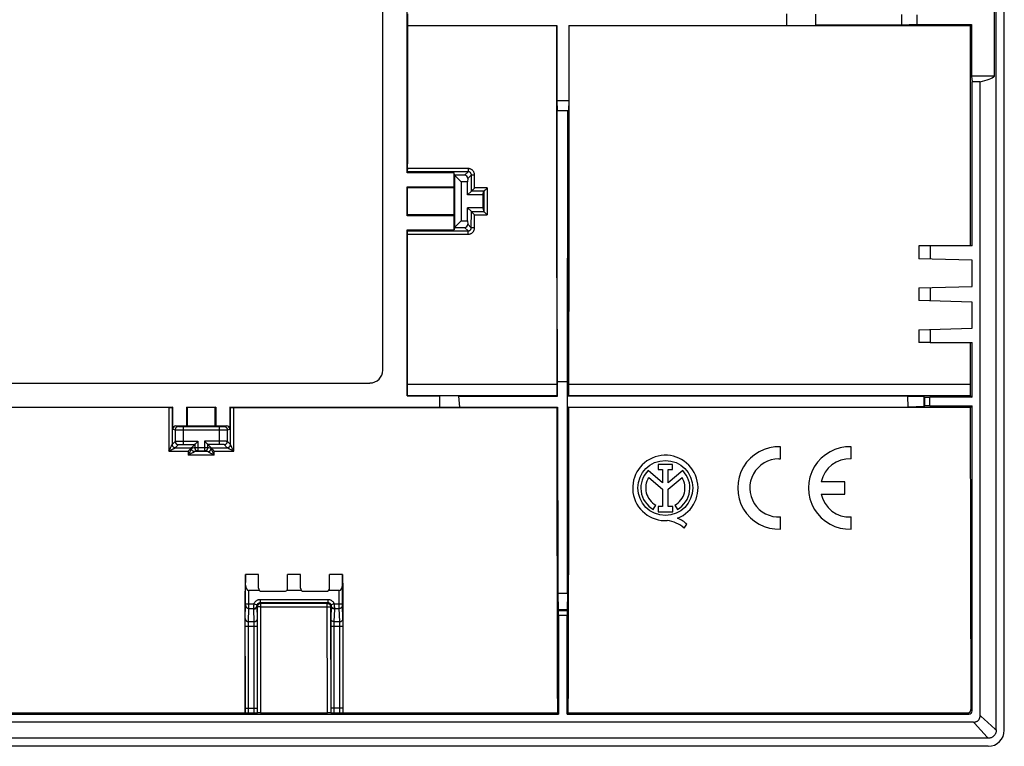
# Model space of a CAD drawing. Units: millimetres. Extents: x -61 to 61, y -45 to 45.
# Drawn here: x 0 to 61, y -45 to 0 of the extents above; entities that cross this region are included whole.
import ezdxf

# ---------------------------------------------------------------- set-up
doc = ezdxf.new("R2010")
doc.units = ezdxf.units.MM
doc.header["$LTSCALE"] = 16.335
doc.layers.get('0').update_dxf_attribs({"linetype": 'CONTINUOUS'})
doc.layers.add('DRAFT', color=7, linetype='CONTINUOUS')
doc.layers.add('RACCORDO', color=7, linetype='CONTINUOUS')

msp = doc.modelspace()

# ---------------------------------------------------------------- linework, layer by layer
at = {"color": 7, "linetype": 'CONTINUOUS'}
for p, q in [((22.5, -21.701), (22.5, 21.701)), ((24, -9.482), (24, 9.482)), ((24.017, 0.367), (24.017, -0.367)), ((47.5, 0.367), (47.5, -0.367)), ((49.294, 0.336), (49.294, -0.336)), ((54.631, 0.33), (54.631, -0.33)), ((55.591, 0.301), (55.591, -0.301)), ((24.017, -0.367), (33.283, -0.367)), ((24.017, -0.367), (24.038, -0.388)), ((33.262, -0.388), (24.038, -0.388)), ((33.262, -0.388), (33.283, -0.367)), ((33.283, -0.367), (33.283, -5)), ((34.017, -0.367), (47.5, -0.367)), ((34.017, -0.367), (34.038, -0.388)), ((34.017, -0.367), (34.017, -5)), ((58.878, -0.388), (34.038, -0.388)), ((47.5, -0.367), (49.294, -0.336)), ((54.631, -0.33), (49.294, -0.336)), ((55.591, -0.301), (54.631, -0.33)), ((55.591, -0.301), (58.965, -0.301)), ((58.965, -0.301), (58.878, -0.388)), ((58.965, -0.301), (58.965, -3.5)), ((33.283, -5), (34.017, -5)), ((33.283, -5), (33.302, -5.648)), ((34.017, -5), (33.998, -5.65)), ((33.939, -5.649), (33.302, -5.648)), ((33.306, -14.965), (33.302, -5.648)), ((33.939, -5.649), (33.928, -23.876)), ((33.998, -5.65), (33.939, -5.649)), ((33.998, -5.65), (33.994, -14.966)), ((24, -9.482), (24.033, -9.417)), ((26.908, -9.482), (24, -9.482)), ((26.947, -9.636), (26.908, -9.482)), ((27.564, -9.636), (26.947, -9.636)), ((27.35, -10.05), (26.947, -9.636)), ((26.947, -9.636), (26.947, -12.864)), ((24, -10.35), (26.908, -10.35)), ((24.036, -10.422), (24, -10.35)), ((24, -12.15), (24, -10.35)), ((27.75, -10.05), (27.35, -10.05)), ((27.35, -10.05), (27.35, -12.45)), ((27.757, -9.843), (27.75, -10.05)), ((27.75, -10.85), (27.75, -10.05)), ((26.89, -10.422), (24.036, -10.422)), ((27.982, -10.618), (27.75, -10.85)), ((28.022, -10.581), (28.031, -10.572)), ((28.031, -10.572), (28.063, -10.541)), ((28.063, -10.541), (28.097, -10.507)), ((28.17, -10.434), (28.182, -10.422)), ((28.7, -10.85), (28.758, -10.618)), ((28.808, -10.571), (28.839, -10.54)), ((28.839, -10.54), (28.873, -10.506)), ((28.946, -10.434), (28.958, -10.422)), ((24.035, -12.08), (24, -12.15)), ((26.908, -12.15), (24, -12.15)), ((26.891, -12.08), (24.035, -12.08)), ((27.981, -11.881), (27.75, -11.65)), ((27.75, -12.45), (27.75, -11.65)), ((27.993, -11.895), (28.012, -11.915)), ((28.012, -11.915), (28.037, -11.94)), ((28.037, -11.94), (28.095, -12)), ((28.095, -12), (28.16, -12.065)), ((28.16, -12.065), (28.181, -12.086)), ((28.7, -11.65), (28.758, -11.881)), ((28.769, -11.894), (28.787, -11.913)), ((28.787, -11.913), (28.812, -11.939)), ((28.812, -11.939), (28.871, -11.999)), ((28.871, -11.999), (28.936, -12.065)), ((28.936, -12.065), (28.958, -12.086)), ((26.947, -12.864), (27.35, -12.45)), ((27.35, -12.45), (27.75, -12.45)), ((27.75, -12.45), (27.757, -12.657)), ((24, -13.018), (26.908, -13.018)), ((24, -13.018), (24.031, -13.08)), ((24, -23.3), (24, -13.018)), ((26.947, -12.864), (26.908, -13.018)), ((26.947, -12.864), (27.564, -12.864)), ((56.407, -14), (55.7, -14)), ((33.312, -23.312), (33.306, -14.965)), ((33.994, -14.966), (33.988, -23.312)), ((56.407, -20), (55.7, -20)), ((59, -23.384), (59, -20)), ((-21.701, -22.5), (21.701, -22.5)), ((24, -23.3), (24.027, -23.273)), ((24, -23.3), (26, -23.3)), ((24.027, -23.273), (33.273, -23.273)), ((27.176, -23.312), (26, -23.3)), ((26, -23.3), (26, -24)), ((27.176, -23.312), (33.312, -23.312)), ((27.176, -23.312), (27.198, -23.537)), ((27.198, -23.537), (27.244, -23.987)), ((33.312, -23.312), (33.273, -23.273)), ((34.027, -23.273), (33.988, -23.312)), ((55, -23.331), (33.988, -23.312)), ((34.027, -23.273), (58.889, -23.273)), ((56.036, -23.362), (55, -23.331)), ((55, -23.331), (55.022, -23.968)), ((56.036, -23.362), (56.085, -23.379)), ((56.036, -23.938), (56.036, -23.362)), ((59, -23.384), (56.385, -23.384)), ((58.889, -23.273), (59, -23.384)), ((-9.482, -24), (9.482, -24)), ((9.27, -24.027), (-9.236, -24.027)), ((9.27, -24.027), (9.318, -24.026)), ((9.318, -24.026), (9.362, -24.026)), ((9.362, -24.026), (9.387, -24.025)), ((9.387, -24.025), (9.407, -24.025)), ((9.482, -24), (9.436, -24.023)), ((9.482, -25.358), (9.482, -24)), ((10.35, -24), (12.15, -24)), ((10.403, -24.027), (10.35, -24)), ((10.35, -25.158), (10.35, -24)), ((12.097, -24.027), (10.403, -24.027)), ((12.15, -24), (12.097, -24.027)), ((12.15, -24), (12.15, -25.158)), ((13.018, -24), (26, -24)), ((13.064, -24.023), (13.018, -24)), ((13.018, -24), (13.018, -25.358)), ((13.113, -24.025), (13.138, -24.026)), ((13.138, -24.026), (13.167, -24.026)), ((13.167, -24.026), (13.214, -24.026)), ((13.214, -24.026), (33.273, -24.027)), ((26, -24), (27.244, -23.987)), ((27.244, -23.987), (33.313, -23.987)), ((33.273, -24.027), (33.313, -23.987)), ((33.313, -23.987), (33.332, -35.536)), ((33.928, -23.876), (33.92, -29.716)), ((33.968, -35.538), (33.987, -23.987)), ((33.987, -23.987), (55.022, -23.968)), ((34.027, -24.027), (33.987, -23.987)), ((58.89, -24.027), (34.027, -24.027)), ((55.022, -23.968), (56.036, -23.938)), ((56.036, -23.938), (56.085, -23.921)), ((56.385, -23.916), (59, -23.916)), ((58.89, -24.027), (59, -23.916)), ((9.682, -25.158), (10.35, -25.158)), ((10.133, -25.198), (12.367, -25.198)), ((12.15, -25.158), (12.818, -25.158)), ((10.908, -26.242), (11.032, -26.117)), ((11.032, -26.117), (11.043, -26.107)), ((11.467, -26.118), (11.457, -26.107)), ((11.592, -26.242), (11.467, -26.118)), ((10.54, -26.624), (10.504, -26.661)), ((10.573, -26.588), (10.54, -26.624)), ((10.603, -26.556), (10.573, -26.588)), ((10.642, -26.508), (10.843, -26.307)), ((11.657, -26.752), (10.843, -26.752)), ((10.899, -26.251), (10.908, -26.242)), ((11.043, -26.702), (11.457, -26.702)), ((11.601, -26.251), (11.592, -26.242)), ((11.858, -26.508), (11.657, -26.307)), ((11.927, -26.588), (11.96, -26.624)), ((11.96, -26.624), (11.996, -26.661)), ((11.996, -26.661), (12.033, -26.698)), ((47.132, -27.203), (47.132, -26.452)), ((51.518, -27.203), (51.518, -26.452)), ((47.029, -27.2), (47.132, -27.203)), ((39.831, -28.685), (38.927, -27.923)), ((40.448, -27.542), (39.557, -27.542)), ((39.557, -27.542), (39.557, -27.865)), ((39.557, -27.865), (39.831, -27.865)), ((39.831, -27.865), (39.831, -28.685)), ((40.173, -27.865), (40.448, -27.865)), ((40.173, -28.685), (40.173, -27.865)), ((41.075, -27.925), (40.173, -28.685)), ((40.448, -27.865), (40.448, -27.542)), ((38.967, -28.355), (39.831, -29.083)), ((40.173, -29.08), (41.033, -28.355)), ((51.118, -28.625), (49.657, -28.625)), ((51.118, -29.375), (51.118, -28.625)), ((39.831, -29.083), (39.831, -30.149)), ((40.173, -30.149), (40.173, -29.08)), ((33.92, -29.716), (33.909, -35.537)), ((49.657, -29.375), (51.118, -29.375)), ((39.256, -30.326), (39.404, -30.062)), ((39.831, -30.149), (39.546, -30.149)), ((39.546, -30.149), (39.546, -30.47)), ((39.546, -30.47), (40.458, -30.47)), ((40.458, -30.149), (40.173, -30.149)), ((40.458, -30.47), (40.458, -30.149)), ((40.596, -30.062), (40.744, -30.326)), ((47.132, -31.548), (47.132, -30.797)), ((51.518, -31.548), (51.518, -30.797)), ((41.164, -31.491), (41.332, -31.253)), ((13.993, -34.35), (13.977, -35.4)), ((14.8, -34.35), (13.995, -34.35)), ((13.998, -35.014), (13.995, -34.35)), ((14.8, -35.2), (14.8, -34.35)), ((17.4, -34.35), (16.6, -34.35)), ((16.6, -35.2), (16.6, -34.35)), ((17.4, -35.2), (17.4, -34.35)), ((20.005, -34.35), (19.2, -34.35)), ((19.2, -35.2), (19.2, -34.35)), ((20.002, -35.014), (20.005, -34.35)), ((20.007, -34.35), (20.023, -35.4)), ((13.998, -36.17), (13.998, -35.014)), ((14.876, -35.357), (14.198, -35.357)), ((17.476, -35.357), (16.524, -35.357)), ((19.802, -35.357), (19.124, -35.357)), ((20.002, -36.17), (20.002, -35.014)), ((13.977, -35.4), (13.954, -35.4)), ((15, -35.4), (16.4, -35.4)), ((17.6, -35.4), (19, -35.4)), ((20.023, -35.4), (20.046, -35.4)), ((33.909, -35.537), (33.332, -35.536)), ((33.332, -35.536), (33.362, -36.536)), ((33.968, -35.538), (33.909, -35.537)), ((33.938, -36.536), (33.968, -35.538)), ((14.902, -36.102), (19.098, -36.102)), ((14.943, -36.143), (19.057, -36.143)), ((33.362, -36.536), (33.938, -36.536)), ((33.362, -36.536), (33.379, -36.585)), ((33.921, -36.585), (33.938, -36.536)), ((33.384, -36.885), (33.384, -43)), ((33.916, -43), (33.916, -36.885)), ((13.968, -42.644), (13.968, -37.568)), ((14.732, -42.644), (14.732, -37.568)), ((19.268, -37.568), (19.268, -42.644)), ((20.032, -42.644), (20.032, -37.568)), ((-33.384, -43), (33.384, -43)), ((-13.964, -42.928), (13.964, -42.928)), ((13.969, -42.937), (13.964, -42.928)), ((14.172, -42.944), (14.064, -42.942)), ((14.574, -42.943), (14.528, -42.944)), ((14.653, -42.941), (14.574, -42.943)), ((14.684, -42.94), (14.653, -42.941)), ((14.734, -42.932), (14.731, -42.937)), ((14.794, -42.929), (14.771, -42.93)), ((14.821, -42.929), (14.794, -42.929)), ((14.867, -42.928), (14.821, -42.929)), ((14.917, -42.928), (14.867, -42.928)), ((14.917, -42.928), (19.066, -42.928)), ((19.116, -42.928), (19.066, -42.928)), ((19.164, -42.929), (19.116, -42.928)), ((19.193, -42.929), (19.164, -42.929)), ((19.269, -42.937), (19.266, -42.932)), ((19.472, -42.944), (19.364, -42.942)), ((19.875, -42.943), (19.828, -42.944)), ((19.954, -42.941), (19.875, -42.943)), ((19.984, -42.94), (19.954, -42.941)), ((20.036, -42.928), (20.031, -42.937)), ((20.036, -42.928), (33.312, -42.928)), ((33.312, -42.928), (33.384, -43)), ((33.988, -42.928), (33.916, -43))]:
    msp.add_line(p, q, dxfattribs=at)
at = {"color": 253, "linetype": 'CONTINUOUS'}
for p, q in [((27.784, -9.417), (24.033, -9.417)), ((27.784, -9.221), (24.036, -9.221)), ((27.564, -9.636), (27.784, -9.417)), ((27.757, -9.843), (27.983, -9.617)), ((27.784, -9.221), (27.784, -9.417)), ((27.982, -10.618), (27.983, -9.617)), ((28.103, -9.621), (28.068, -9.62)), ((28.142, -9.621), (28.103, -9.621)), ((28.183, -9.621), (28.142, -9.621)), ((28.182, -10.422), (28.183, -9.621)), ((28.758, -10.618), (27.982, -10.618)), ((28.958, -10.422), (28.182, -10.422)), ((28.758, -10.618), (28.758, -11.881)), ((28.958, -10.422), (28.958, -12.086)), ((27.98, -12.88), (27.981, -11.881)), ((27.981, -11.881), (28.758, -11.881)), ((28.18, -12.886), (28.181, -12.086)), ((28.181, -12.086), (28.958, -12.086)), ((27.757, -12.657), (27.98, -12.88)), ((24.031, -13.08), (27.78, -13.08)), ((24.034, -13.286), (27.78, -13.286)), ((27.564, -12.864), (27.78, -13.08)), ((27.78, -13.286), (27.78, -13.08)), ((28.139, -12.886), (28.1, -12.886)), ((28.18, -12.886), (28.139, -12.886)), ((33.311, -22.414), (33.989, -22.414)), ((33.272, -22.587), (24.028, -22.587)), ((58.888, -22.587), (34.028, -22.587)), ((56.085, -23.921), (56.085, -23.379)), ((56.385, -23.916), (56.385, -23.384)), ((9.236, -24.027), (9.242, -26.723)), ((9.436, -24.023), (9.441, -26.31)), ((13.059, -26.31), (13.064, -24.023)), ((13.258, -26.723), (13.264, -24.027)), ((9.482, -25.358), (9.633, -25.396)), ((9.633, -25.396), (9.633, -26.117)), ((9.682, -25.158), (9.833, -25.196)), ((9.688, -25.397), (9.748, -25.397)), ((9.748, -25.397), (9.954, -25.398)), ((9.877, -25.197), (9.917, -25.197)), ((9.917, -25.197), (9.986, -25.198)), ((9.954, -25.398), (12.579, -25.398)), ((9.986, -25.198), (10.133, -25.198)), ((10.133, -25.198), (10.133, -26.307)), ((12.367, -25.198), (12.411, -25.198)), ((12.367, -25.198), (12.367, -26.307)), ((12.411, -25.198), (12.533, -25.198)), ((12.533, -25.198), (12.598, -25.197)), ((12.579, -25.398), (12.774, -25.397)), ((12.598, -25.197), (12.634, -25.197)), ((12.634, -25.197), (12.651, -25.196)), ((12.667, -25.196), (12.818, -25.158)), ((12.774, -25.397), (12.828, -25.397)), ((12.828, -25.397), (12.851, -25.396)), ((12.867, -25.396), (13.018, -25.358)), ((12.867, -26.117), (12.867, -25.396)), ((9.442, -26.308), (9.633, -26.117)), ((9.726, -26.111), (9.773, -26.11)), ((9.773, -26.11), (9.827, -26.109)), ((9.827, -26.109), (9.92, -26.108)), ((9.92, -26.108), (10.024, -26.107)), ((10.024, -26.107), (11.043, -26.107)), ((11.043, -26.107), (11.043, -26.702)), ((12.476, -26.107), (11.457, -26.107)), ((11.457, -26.107), (11.457, -26.702)), ((12.579, -26.108), (12.476, -26.107)), ((12.673, -26.109), (12.579, -26.108)), ((12.727, -26.11), (12.673, -26.109)), ((13.058, -26.308), (12.867, -26.117)), ((9.242, -26.723), (9.293, -26.62)), ((9.242, -26.723), (10.442, -26.723)), ((9.293, -26.62), (9.347, -26.511)), ((9.347, -26.511), (9.382, -26.439)), ((9.368, -26.659), (9.432, -26.626)), ((9.382, -26.439), (9.403, -26.394)), ((9.403, -26.394), (9.415, -26.369)), ((9.432, -26.626), (9.471, -26.606)), ((9.442, -26.308), (9.442, -26.331)), ((9.443, -26.329), (9.446, -26.351)), ((9.471, -26.606), (9.506, -26.587)), ((9.506, -26.587), (9.538, -26.57)), ((9.642, -26.508), (9.833, -26.317)), ((9.642, -26.508), (10.642, -26.508)), ((9.933, -26.309), (9.967, -26.308)), ((9.967, -26.308), (10.005, -26.308)), ((10.005, -26.308), (10.046, -26.307)), ((10.046, -26.307), (10.089, -26.307)), ((10.089, -26.307), (10.843, -26.307)), ((10.442, -26.723), (10.443, -26.967)), ((10.547, -26.756), (10.494, -26.865)), ((10.582, -26.684), (10.547, -26.756)), ((10.604, -26.639), (10.582, -26.684)), ((10.621, -26.602), (10.604, -26.639)), ((10.642, -26.509), (10.642, -26.554)), ((10.843, -26.502), (10.643, -26.552)), ((10.643, -26.575), (10.643, -26.552)), ((10.706, -26.832), (10.671, -26.85)), ((10.738, -26.815), (10.706, -26.832)), ((10.842, -26.753), (10.842, -26.753)), ((10.843, -26.307), (10.843, -26.502)), ((10.843, -26.502), (11.657, -26.502)), ((11.043, -26.702), (10.843, -26.752)), ((11.657, -26.752), (11.457, -26.702)), ((12.411, -26.307), (11.657, -26.307)), ((11.657, -26.502), (11.657, -26.307)), ((11.857, -26.552), (11.657, -26.502)), ((11.658, -26.753), (11.658, -26.753)), ((11.858, -26.508), (12.858, -26.508)), ((11.858, -26.554), (11.858, -26.509)), ((11.91, -26.668), (11.896, -26.639)), ((11.944, -26.737), (11.91, -26.668)), ((12.006, -26.865), (11.944, -26.737)), ((12.057, -26.967), (12.058, -26.723)), ((12.058, -26.723), (13.258, -26.723)), ((12.453, -26.307), (12.411, -26.307)), ((12.494, -26.308), (12.453, -26.307)), ((12.533, -26.308), (12.494, -26.308)), ((12.858, -26.508), (12.667, -26.317)), ((13.048, -26.616), (13.011, -26.596)), ((13.11, -26.648), (13.048, -26.616)), ((13.054, -26.351), (13.057, -26.329)), ((13.058, -26.331), (13.058, -26.308)), ((13.118, -26.439), (13.096, -26.394)), ((13.156, -26.671), (13.11, -26.648)), ((13.144, -26.492), (13.118, -26.439)), ((13.207, -26.62), (13.144, -26.492)), ((13.231, -26.709), (13.156, -26.671)), ((13.258, -26.723), (13.207, -26.62)), ((13.258, -26.723), (13.231, -26.709)), ((10.494, -26.865), (10.443, -26.967)), ((12.057, -26.967), (10.443, -26.967)), ((10.632, -26.871), (10.568, -26.904)), ((10.671, -26.85), (10.632, -26.871)), ((11.848, -26.86), (11.811, -26.841)), ((11.91, -26.892), (11.848, -26.86)), ((11.955, -26.916), (11.91, -26.892)), ((12.03, -26.954), (11.955, -26.916)), ((12.057, -26.967), (12.006, -26.865)), ((12.057, -26.967), (12.03, -26.954)), ((14.198, -36.413), (14.198, -35.357)), ((19.802, -36.369), (19.802, -35.357)), ((14.902, -35.902), (19.098, -35.902)), ((14.902, -35.902), (14.902, -36.102)), ((19.098, -35.902), (19.098, -36.102)), ((13.971, -37.094), (13.998, -36.264)), ((13.998, -36.17), (14.524, -36.17)), ((13.998, -36.219), (13.998, -36.17)), ((13.998, -36.246), (13.998, -36.219)), ((13.998, -36.259), (13.998, -36.246)), ((13.998, -36.264), (13.998, -36.259)), ((14.171, -37.278), (14.198, -36.46)), ((14.198, -36.46), (14.504, -36.46)), ((14.529, -37.278), (14.504, -36.497)), ((14.524, -36.17), (14.713, -36.236)), ((14.743, -36.343), (14.704, -36.304)), ((14.729, -37.096), (14.704, -36.304)), ((14.734, -42.932), (14.743, -36.343)), ((14.943, -36.143), (14.902, -36.102)), ((14.926, -36.144), (14.943, -36.143)), ((14.934, -42.928), (14.943, -36.143)), ((14.943, -36.37), (19.057, -36.37)), ((19.057, -36.143), (19.098, -36.102)), ((19.066, -42.928), (19.057, -36.143)), ((19.257, -36.343), (19.296, -36.304)), ((19.257, -36.343), (19.266, -42.932)), ((19.296, -36.304), (19.271, -37.096)), ((19.476, -36.17), (19.287, -36.236)), ((19.496, -36.497), (19.471, -37.278)), ((19.476, -36.17), (20.002, -36.17)), ((19.476, -36.17), (19.477, -36.183)), ((19.477, -36.183), (19.48, -36.209)), ((19.48, -36.209), (19.483, -36.232)), ((19.483, -36.232), (19.485, -36.254)), ((19.485, -36.254), (19.486, -36.274)), ((19.486, -36.274), (19.488, -36.292)), ((19.488, -36.292), (19.489, -36.308)), ((19.489, -36.308), (19.49, -36.33)), ((19.49, -36.33), (19.492, -36.349)), ((19.492, -36.349), (19.493, -36.368)), ((19.493, -36.368), (19.493, -36.385)), ((19.493, -36.385), (19.494, -36.403)), ((19.494, -36.403), (19.495, -36.42)), ((19.495, -36.42), (19.495, -36.437)), ((19.495, -36.437), (19.496, -36.447)), ((19.496, -36.46), (19.802, -36.46)), ((19.802, -36.436), (19.802, -36.369)), ((19.802, -36.46), (19.802, -36.436)), ((19.829, -37.278), (19.802, -36.46)), ((20.002, -36.199), (20.002, -36.17)), ((20.002, -36.236), (20.002, -36.199)), ((20.002, -36.246), (20.002, -36.236)), ((20.002, -36.258), (20.002, -36.246)), ((20.002, -36.264), (20.002, -36.258)), ((20.029, -37.096), (20.002, -36.264)), ((33.379, -36.585), (33.921, -36.585)), ((13.968, -37.329), (13.969, -37.206)), ((13.969, -37.206), (13.97, -37.148)), ((13.97, -37.118), (13.971, -37.094)), ((13.97, -37.148), (13.97, -37.118)), ((14.73, -37.125), (14.729, -37.096)), ((14.731, -37.185), (14.73, -37.125)), ((14.732, -37.324), (14.731, -37.185)), ((19.271, -37.096), (19.27, -37.125)), ((19.27, -37.125), (19.27, -37.163)), ((20.03, -37.125), (20.029, -37.096)), ((20.032, -37.357), (20.031, -37.209)), ((33.384, -36.885), (33.916, -36.885)), ((13.968, -37.568), (13.968, -37.329)), ((13.968, -37.568), (14.732, -37.568)), ((14.168, -37.408), (14.169, -37.364)), ((14.168, -37.476), (14.168, -37.408)), ((14.168, -37.568), (14.168, -37.476)), ((14.168, -42.667), (14.168, -37.568)), ((14.169, -37.364), (14.169, -37.327)), ((14.171, -37.278), (14.529, -37.278)), ((14.53, -37.325), (14.53, -37.302)), ((14.531, -37.353), (14.53, -37.325)), ((14.532, -37.403), (14.531, -37.353)), ((14.532, -37.482), (14.532, -37.403)), ((14.532, -42.644), (14.532, -37.482)), ((14.732, -37.568), (14.732, -37.324)), ((19.268, -37.324), (19.268, -37.568)), ((19.268, -37.568), (20.032, -37.568)), ((19.469, -37.385), (19.468, -37.441)), ((19.468, -37.441), (19.468, -37.503)), ((19.468, -37.503), (19.468, -42.681)), ((19.469, -37.338), (19.469, -37.385)), ((19.471, -37.278), (19.829, -37.278)), ((19.83, -37.325), (19.83, -37.302)), ((19.831, -37.353), (19.83, -37.325)), ((19.832, -37.403), (19.831, -37.353)), ((19.832, -42.689), (19.832, -37.503)), ((20.032, -37.568), (20.032, -37.357)), ((13.968, -42.644), (14.732, -42.644)), ((13.968, -42.716), (13.968, -42.644)), ((14.168, -42.752), (14.168, -42.667)), ((14.532, -42.732), (14.532, -42.644)), ((14.732, -42.879), (14.732, -42.644)), ((20.032, -42.644), (19.268, -42.644)), ((19.468, -42.681), (19.468, -42.77)), ((19.832, -42.772), (19.832, -42.689)), ((20.032, -42.879), (20.032, -42.644)), ((13.969, -42.937), (13.968, -42.716)), ((14.169, -42.827), (14.168, -42.752)), ((14.169, -42.873), (14.169, -42.827)), ((14.528, -42.944), (14.172, -42.944)), ((14.53, -42.888), (14.531, -42.86)), ((14.531, -42.86), (14.532, -42.81)), ((14.532, -42.81), (14.532, -42.732)), ((14.731, -42.937), (14.732, -42.879)), ((19.268, -42.722), (19.269, -42.937)), ((19.468, -42.77), (19.469, -42.833)), ((19.469, -42.833), (19.469, -42.873)), ((19.469, -42.873), (19.47, -42.897)), ((19.47, -42.897), (19.47, -42.917)), ((19.828, -42.944), (19.472, -42.944)), ((19.831, -42.828), (19.832, -42.772)), ((19.831, -42.875), (19.831, -42.828)), ((20.031, -42.937), (20.032, -42.879))]:
    msp.add_line(p, q, dxfattribs=at)
for points in [[(28.183, -9.621), (28.182, -9.591), (28.178, -9.561), (28.173, -9.532), (28.165, -9.503), (28.155, -9.475), (28.143, -9.447), (28.129, -9.421), (28.113, -9.395), (28.096, -9.371), (28.076, -9.349), (28.055, -9.327), (28.033, -9.308), (28.009, -9.29), (27.983, -9.274), (27.957, -9.26), (27.93, -9.249), (27.901, -9.239), (27.873, -9.231), (27.843, -9.225), (27.814, -9.222), (27.784, -9.221)], [(27.983, -9.617), (27.983, -9.602), (27.981, -9.587), (27.978, -9.572), (27.974, -9.558), (27.969, -9.543), (27.963, -9.53), (27.957, -9.517), (27.949, -9.504), (27.94, -9.492), (27.93, -9.48), (27.919, -9.47), (27.908, -9.46), (27.896, -9.451), (27.884, -9.443), (27.87, -9.436), (27.857, -9.43), (27.843, -9.425), (27.828, -9.422), (27.813, -9.419), (27.799, -9.417), (27.784, -9.417)], [(28.068, -9.62), (28.037, -9.62), (28.024, -9.619), (28.012, -9.619), (28.002, -9.618), (27.995, -9.618), (27.989, -9.618), (27.985, -9.617), (27.983, -9.617)], [(27.78, -13.08), (27.795, -13.079), (27.81, -13.078), (27.825, -13.075), (27.839, -13.071), (27.853, -13.066), (27.867, -13.06), (27.88, -13.053), (27.893, -13.045), (27.905, -13.036), (27.916, -13.027), (27.927, -13.016), (27.936, -13.005), (27.945, -12.993), (27.953, -12.98), (27.96, -12.967), (27.966, -12.953), (27.971, -12.939), (27.975, -12.925), (27.978, -12.91), (27.98, -12.895), (27.98, -12.88)], [(27.78, -13.286), (27.81, -13.284), (27.84, -13.281), (27.869, -13.276), (27.898, -13.268), (27.926, -13.258), (27.954, -13.246), (27.98, -13.232), (28.005, -13.216), (28.029, -13.198), (28.052, -13.179), (28.073, -13.158), (28.093, -13.135), (28.11, -13.111), (28.126, -13.086), (28.14, -13.059), (28.152, -13.032), (28.162, -13.004), (28.17, -12.975), (28.176, -12.946), (28.179, -12.916), (28.18, -12.886)], [(28.1, -12.886), (28.065, -12.885), (28.049, -12.885), (28.034, -12.884), (28.021, -12.884), (28.009, -12.883), (28, -12.883), (27.992, -12.882), (27.986, -12.882), (27.982, -12.881), (27.98, -12.88)], [(9.833, -25.196), (9.812, -25.197), (9.791, -25.2), (9.771, -25.206), (9.752, -25.213), (9.733, -25.223), (9.716, -25.234), (9.699, -25.247), (9.685, -25.262), (9.671, -25.278), (9.66, -25.296), (9.65, -25.314), (9.643, -25.334), (9.638, -25.354), (9.634, -25.375), (9.633, -25.396)], [(9.633, -25.396), (9.636, -25.396), (9.641, -25.396), (9.649, -25.396), (9.659, -25.396), (9.688, -25.397)], [(9.833, -25.196), (9.835, -25.196), (9.838, -25.196), (9.842, -25.196), (9.849, -25.196), (9.857, -25.197), (9.877, -25.197)], [(12.651, -25.196), (12.658, -25.196), (12.662, -25.196), (12.665, -25.196), (12.667, -25.196)], [(12.667, -25.196), (12.688, -25.197), (12.709, -25.2), (12.729, -25.206), (12.748, -25.213), (12.767, -25.223), (12.784, -25.234), (12.801, -25.247), (12.815, -25.262), (12.829, -25.278), (12.84, -25.296), (12.85, -25.314), (12.857, -25.334), (12.862, -25.354), (12.866, -25.375), (12.867, -25.396)], [(12.851, -25.396), (12.859, -25.396), (12.864, -25.396), (12.867, -25.396)], [(9.633, -26.117), (9.636, -26.116), (9.641, -26.115), (9.649, -26.115), (9.659, -26.114), (9.672, -26.113), (9.688, -26.113), (9.706, -26.112), (9.726, -26.111)], [(9.633, -26.117), (9.634, -26.138), (9.638, -26.158), (9.643, -26.179), (9.651, -26.198), (9.66, -26.217), (9.671, -26.234), (9.685, -26.251), (9.699, -26.265), (9.716, -26.279), (9.733, -26.29), (9.752, -26.299), (9.771, -26.307), (9.792, -26.312), (9.812, -26.316), (9.833, -26.317)], [(12.667, -26.317), (12.688, -26.316), (12.708, -26.312), (12.729, -26.307), (12.748, -26.299), (12.767, -26.29), (12.784, -26.279), (12.801, -26.265), (12.815, -26.251), (12.829, -26.234), (12.84, -26.217), (12.849, -26.198), (12.857, -26.179), (12.862, -26.158), (12.866, -26.138), (12.867, -26.117)], [(12.867, -26.117), (12.864, -26.116), (12.859, -26.115), (12.851, -26.115), (12.841, -26.114), (12.828, -26.113), (12.812, -26.113), (12.794, -26.112), (12.774, -26.111), (12.727, -26.11)], [(9.242, -26.723), (9.269, -26.709), (9.295, -26.696), (9.368, -26.659)], [(9.415, -26.369), (9.42, -26.358), (9.425, -26.348), (9.433, -26.331)], [(9.433, -26.331), (9.435, -26.325), (9.438, -26.319), (9.439, -26.315), (9.441, -26.312), (9.441, -26.31)], [(9.441, -26.31), (9.441, -26.309), (9.442, -26.309), (9.442, -26.309), (9.442, -26.308), (9.442, -26.308), (9.442, -26.308)], [(9.446, -26.351), (9.451, -26.371), (9.459, -26.391), (9.468, -26.409), (9.48, -26.427), (9.493, -26.443), (9.508, -26.457), (9.524, -26.471), (9.541, -26.482), (9.56, -26.491), (9.579, -26.499)], [(9.538, -26.57), (9.552, -26.562), (9.578, -26.548)], [(9.578, -26.548), (9.589, -26.542), (9.599, -26.536), (9.609, -26.53), (9.617, -26.526), (9.624, -26.521), (9.63, -26.518), (9.634, -26.515), (9.638, -26.512), (9.64, -26.51), (9.641, -26.509)], [(9.58, -26.498), (9.601, -26.503), (9.621, -26.507), (9.642, -26.508)], [(9.641, -26.509), (9.641, -26.509), (9.641, -26.508), (9.642, -26.508), (9.642, -26.508), (9.642, -26.508), (9.642, -26.508)], [(9.833, -26.317), (9.835, -26.316), (9.838, -26.315), (9.842, -26.315), (9.849, -26.314), (9.857, -26.313), (9.866, -26.312), (9.877, -26.312), (9.889, -26.311), (9.902, -26.311), (9.917, -26.31), (9.933, -26.309)], [(10.633, -26.575), (10.626, -26.592), (10.621, -26.602)], [(10.642, -26.554), (10.641, -26.556), (10.64, -26.559), (10.638, -26.563), (10.636, -26.569), (10.633, -26.575)], [(10.643, -26.552), (10.643, -26.552), (10.643, -26.552), (10.643, -26.552), (10.642, -26.553), (10.642, -26.553), (10.642, -26.554)], [(10.761, -26.736), (10.742, -26.726), (10.724, -26.715), (10.708, -26.702), (10.693, -26.687), (10.68, -26.671), (10.669, -26.653), (10.659, -26.635), (10.652, -26.615), (10.646, -26.595), (10.643, -26.575)], [(10.726, -26.713), (10.709, -26.7), (10.695, -26.686), (10.681, -26.669), (10.67, -26.652), (10.661, -26.633), (10.653, -26.614), (10.648, -26.593), (10.644, -26.573)], [(10.778, -26.793), (10.752, -26.807), (10.738, -26.815)], [(10.843, -26.752), (10.822, -26.751), (10.802, -26.747), (10.781, -26.742), (10.762, -26.734)], [(10.842, -26.752), (10.841, -26.754), (10.838, -26.756), (10.835, -26.759), (10.83, -26.762), (10.824, -26.766), (10.817, -26.77), (10.809, -26.775), (10.8, -26.78), (10.789, -26.786), (10.778, -26.793)], [(10.843, -26.752), (10.843, -26.752), (10.842, -26.752), (10.842, -26.752)], [(10.843, -26.502), (10.844, -26.519), (10.846, -26.536), (10.85, -26.553), (10.855, -26.57), (10.862, -26.586), (10.87, -26.602), (10.879, -26.616), (10.89, -26.63), (10.902, -26.643), (10.915, -26.655), (10.929, -26.666), (10.943, -26.675), (10.959, -26.683), (10.975, -26.69), (10.991, -26.695), (11.008, -26.699), (11.026, -26.701), (11.043, -26.702)], [(11.457, -26.702), (11.474, -26.701), (11.492, -26.699), (11.509, -26.695), (11.525, -26.69), (11.542, -26.683), (11.557, -26.675), (11.572, -26.665), (11.586, -26.655), (11.598, -26.643), (11.61, -26.63), (11.621, -26.616), (11.63, -26.601), (11.638, -26.586), (11.645, -26.57), (11.65, -26.553), (11.654, -26.536), (11.656, -26.519), (11.657, -26.502)], [(11.658, -26.752), (11.658, -26.752), (11.657, -26.752), (11.657, -26.752)], [(11.658, -26.753), (11.679, -26.752), (11.7, -26.748), (11.72, -26.743), (11.739, -26.736)], [(11.762, -26.815), (11.735, -26.799), (11.722, -26.793), (11.711, -26.786), (11.7, -26.78), (11.691, -26.775), (11.683, -26.77), (11.676, -26.766), (11.67, -26.762), (11.665, -26.759), (11.662, -26.756), (11.659, -26.754), (11.658, -26.753)], [(11.738, -26.734), (11.757, -26.725), (11.774, -26.713), (11.791, -26.7), (11.805, -26.686), (11.819, -26.669), (11.83, -26.652), (11.839, -26.633), (11.847, -26.614), (11.852, -26.593), (11.856, -26.573)], [(11.811, -26.841), (11.778, -26.823), (11.762, -26.815)], [(11.776, -26.715), (11.792, -26.702), (11.807, -26.687), (11.82, -26.671), (11.831, -26.653), (11.841, -26.635), (11.848, -26.615), (11.854, -26.595), (11.857, -26.575), (11.857, -26.552)], [(11.858, -26.554), (11.858, -26.553), (11.858, -26.553), (11.857, -26.552), (11.857, -26.552), (11.857, -26.552), (11.857, -26.552)], [(11.874, -26.592), (11.867, -26.575), (11.864, -26.569), (11.862, -26.563), (11.86, -26.559), (11.859, -26.556), (11.858, -26.554)], [(11.896, -26.639), (11.879, -26.602), (11.874, -26.592)], [(12.667, -26.317), (12.665, -26.316), (12.662, -26.315), (12.658, -26.315), (12.651, -26.314), (12.643, -26.313), (12.634, -26.312), (12.623, -26.312), (12.611, -26.311), (12.598, -26.311), (12.583, -26.31), (12.567, -26.309), (12.533, -26.308)], [(12.859, -26.509), (12.859, -26.509), (12.859, -26.508), (12.858, -26.508), (12.858, -26.508), (12.858, -26.508), (12.858, -26.508)], [(12.859, -26.509), (12.88, -26.508), (12.9, -26.504), (12.921, -26.499)], [(12.962, -26.57), (12.935, -26.555), (12.922, -26.548), (12.911, -26.542), (12.9, -26.536), (12.891, -26.53), (12.883, -26.525), (12.876, -26.521), (12.87, -26.518), (12.866, -26.515), (12.862, -26.512), (12.86, -26.51), (12.859, -26.509)], [(12.92, -26.498), (12.939, -26.49), (12.958, -26.481), (12.975, -26.469), (12.992, -26.456), (13.006, -26.442), (13.019, -26.425), (13.031, -26.408), (13.04, -26.389), (13.048, -26.37), (13.053, -26.349)], [(13.011, -26.596), (12.978, -26.578), (12.962, -26.57)], [(13.059, -26.31), (13.059, -26.309), (13.058, -26.309), (13.058, -26.309), (13.058, -26.308), (13.058, -26.308), (13.058, -26.308)], [(13.096, -26.394), (13.079, -26.358), (13.075, -26.348), (13.071, -26.339), (13.067, -26.331), (13.064, -26.325), (13.062, -26.319), (13.061, -26.315), (13.059, -26.312), (13.059, -26.31)], [(10.568, -26.904), (10.496, -26.941), (10.47, -26.954), (10.443, -26.967)], [(14.524, -36.17), (14.536, -36.139), (14.551, -36.109), (14.568, -36.082), (14.587, -36.055), (14.608, -36.03), (14.632, -36.007), (14.657, -35.985), (14.684, -35.966), (14.712, -35.95), (14.742, -35.935), (14.772, -35.923), (14.804, -35.914), (14.836, -35.907), (14.868, -35.903), (14.902, -35.902)], [(19.098, -35.902), (19.132, -35.903), (19.164, -35.907), (19.196, -35.914), (19.228, -35.923), (19.258, -35.935), (19.288, -35.95), (19.316, -35.966), (19.343, -35.985), (19.368, -36.007), (19.392, -36.03), (19.413, -36.055), (19.432, -36.081), (19.449, -36.109), (19.464, -36.139), (19.476, -36.17)], [(13.998, -36.266), (13.999, -36.287), (14.002, -36.307), (14.008, -36.326), (14.015, -36.345), (14.025, -36.363), (14.036, -36.38), (14.049, -36.396), (14.064, -36.41), (14.08, -36.423), (14.098, -36.434), (14.116, -36.443), (14.136, -36.45), (14.156, -36.455), (14.177, -36.458), (14.198, -36.46)], [(14.198, -36.46), (14.198, -36.453), (14.198, -36.413)], [(14.504, -36.497), (14.503, -36.491), (14.503, -36.484), (14.503, -36.478), (14.503, -36.472), (14.504, -36.466), (14.504, -36.46)], [(14.504, -36.46), (14.524, -36.459), (14.543, -36.456), (14.562, -36.451), (14.581, -36.445), (14.599, -36.437), (14.616, -36.427), (14.632, -36.416), (14.646, -36.403), (14.659, -36.389), (14.671, -36.373), (14.681, -36.357), (14.689, -36.34), (14.696, -36.322), (14.7, -36.303), (14.703, -36.284)], [(14.504, -36.497), (14.524, -36.496), (14.545, -36.492), (14.565, -36.487), (14.585, -36.48), (14.603, -36.471), (14.621, -36.46), (14.637, -36.447), (14.652, -36.433), (14.665, -36.417), (14.677, -36.4), (14.686, -36.382), (14.694, -36.363), (14.699, -36.344), (14.702, -36.324), (14.704, -36.304)], [(14.504, -36.445), (14.505, -36.425), (14.505, -36.413), (14.506, -36.399)], [(14.504, -36.46), (14.504, -36.453), (14.504, -36.445)], [(14.506, -36.399), (14.507, -36.368), (14.508, -36.351), (14.509, -36.334), (14.511, -36.315), (14.512, -36.295), (14.514, -36.275), (14.515, -36.254), (14.517, -36.233), (14.519, -36.212), (14.522, -36.191), (14.524, -36.17)], [(14.703, -36.284), (14.703, -36.283), (14.703, -36.282), (14.703, -36.28), (14.704, -36.278), (14.704, -36.276), (14.704, -36.274), (14.704, -36.272), (14.705, -36.269), (14.705, -36.266), (14.706, -36.263), (14.706, -36.26), (14.707, -36.257), (14.708, -36.253), (14.709, -36.25), (14.71, -36.246), (14.711, -36.243), (14.712, -36.239), (14.713, -36.236)], [(14.704, -36.304), (14.703, -36.3), (14.703, -36.297), (14.703, -36.294), (14.703, -36.291), (14.703, -36.288), (14.703, -36.284)], [(14.713, -36.236), (14.719, -36.22), (14.726, -36.206), (14.735, -36.192), (14.744, -36.178), (14.755, -36.166), (14.767, -36.154), (14.779, -36.144), (14.793, -36.134), (14.807, -36.126), (14.822, -36.118), (14.837, -36.112), (14.853, -36.108), (14.869, -36.104), (14.885, -36.102), (14.902, -36.102)], [(14.743, -36.343), (14.744, -36.326), (14.746, -36.308), (14.75, -36.291), (14.755, -36.275), (14.762, -36.259), (14.77, -36.243), (14.779, -36.228), (14.79, -36.214), (14.802, -36.202), (14.814, -36.19), (14.828, -36.179), (14.843, -36.17), (14.859, -36.162), (14.875, -36.155), (14.891, -36.15), (14.908, -36.146), (14.926, -36.144)], [(14.943, -36.37), (14.922, -36.37), (14.902, -36.369), (14.882, -36.368), (14.862, -36.367), (14.844, -36.366), (14.826, -36.365), (14.81, -36.363), (14.795, -36.361), (14.782, -36.359), (14.77, -36.356), (14.761, -36.354), (14.753, -36.351), (14.748, -36.348), (14.744, -36.346), (14.743, -36.343)], [(19.057, -36.143), (19.074, -36.144), (19.092, -36.146), (19.109, -36.15)], [(19.057, -36.37), (19.078, -36.37), (19.098, -36.369), (19.118, -36.368), (19.138, -36.367), (19.156, -36.366), (19.174, -36.365), (19.19, -36.363), (19.205, -36.361), (19.218, -36.359), (19.23, -36.356), (19.239, -36.354), (19.247, -36.351), (19.252, -36.348), (19.256, -36.346), (19.257, -36.343)], [(19.098, -36.102), (19.115, -36.102), (19.131, -36.104), (19.147, -36.108), (19.163, -36.112), (19.178, -36.118), (19.193, -36.126), (19.207, -36.134), (19.221, -36.144), (19.233, -36.154), (19.245, -36.166), (19.256, -36.178), (19.265, -36.192), (19.274, -36.206), (19.281, -36.22), (19.287, -36.236)], [(19.109, -36.15), (19.125, -36.155), (19.141, -36.162), (19.157, -36.17), (19.172, -36.179), (19.186, -36.19), (19.198, -36.202), (19.21, -36.214), (19.221, -36.228), (19.23, -36.243), (19.238, -36.259), (19.245, -36.275), (19.25, -36.291), (19.254, -36.308), (19.256, -36.326), (19.257, -36.343)], [(19.287, -36.236), (19.288, -36.238), (19.289, -36.24), (19.289, -36.242), (19.29, -36.244), (19.29, -36.246), (19.291, -36.248), (19.291, -36.25), (19.292, -36.252), (19.292, -36.253), (19.293, -36.255), (19.293, -36.256), (19.293, -36.258), (19.294, -36.259), (19.294, -36.26), (19.294, -36.261), (19.294, -36.263), (19.294, -36.264), (19.295, -36.265), (19.295, -36.266), (19.295, -36.267), (19.295, -36.268), (19.295, -36.269), (19.295, -36.27), (19.296, -36.271), (19.296, -36.272), (19.296, -36.273), (19.296, -36.274), (19.296, -36.275), (19.296, -36.276), (19.296, -36.277), (19.296, -36.278), (19.296, -36.279), (19.297, -36.28), (19.297, -36.281), (19.297, -36.281), (19.297, -36.282), (19.297, -36.283), (19.297, -36.284), (19.297, -36.284)], [(19.297, -36.284), (19.297, -36.288), (19.297, -36.291), (19.297, -36.294), (19.297, -36.297), (19.297, -36.3), (19.296, -36.304)], [(19.496, -36.497), (19.476, -36.496), (19.455, -36.492), (19.435, -36.487), (19.415, -36.48), (19.397, -36.471), (19.379, -36.46), (19.363, -36.447), (19.348, -36.433), (19.335, -36.417), (19.323, -36.4), (19.314, -36.382), (19.306, -36.363), (19.301, -36.344), (19.298, -36.324), (19.296, -36.304)], [(19.496, -36.46), (19.476, -36.459), (19.457, -36.456), (19.438, -36.451), (19.419, -36.445), (19.401, -36.437), (19.384, -36.427), (19.368, -36.416), (19.354, -36.403), (19.341, -36.389), (19.329, -36.373), (19.319, -36.357), (19.311, -36.34), (19.304, -36.322), (19.3, -36.303), (19.297, -36.284)], [(19.496, -36.447), (19.496, -36.456), (19.496, -36.46)], [(19.496, -36.46), (19.496, -36.466), (19.496, -36.472), (19.497, -36.478), (19.497, -36.484), (19.497, -36.491), (19.496, -36.497)], [(19.802, -36.46), (19.823, -36.458), (19.844, -36.455), (19.864, -36.45), (19.884, -36.443), (19.902, -36.434), (19.92, -36.423), (19.936, -36.41), (19.951, -36.396), (19.964, -36.38), (19.975, -36.363), (19.985, -36.345), (19.992, -36.326), (19.998, -36.307), (20.001, -36.287), (20.002, -36.266)], [(13.971, -37.085), (13.972, -37.105), (13.975, -37.125), (13.981, -37.145), (13.988, -37.164), (13.998, -37.182), (14.009, -37.198), (14.022, -37.214), (14.037, -37.228), (14.054, -37.241), (14.071, -37.252), (14.09, -37.261), (14.109, -37.269), (14.129, -37.274), (14.15, -37.277), (14.171, -37.278)], [(14.529, -37.278), (14.55, -37.277), (14.571, -37.274), (14.591, -37.269), (14.61, -37.261), (14.629, -37.252), (14.646, -37.241), (14.663, -37.228), (14.678, -37.214), (14.691, -37.198), (14.702, -37.182), (14.712, -37.164), (14.719, -37.145), (14.725, -37.125), (14.728, -37.105), (14.729, -37.085)], [(19.27, -37.163), (19.269, -37.185), (19.268, -37.324)], [(19.471, -37.278), (19.45, -37.277), (19.429, -37.274), (19.409, -37.269), (19.39, -37.261), (19.371, -37.252), (19.354, -37.241), (19.337, -37.228), (19.322, -37.214), (19.309, -37.198), (19.298, -37.182), (19.288, -37.164), (19.281, -37.145), (19.275, -37.125), (19.272, -37.105), (19.271, -37.085)], [(19.829, -37.278), (19.85, -37.277), (19.871, -37.274), (19.891, -37.269), (19.91, -37.261), (19.929, -37.252), (19.946, -37.241), (19.963, -37.228), (19.978, -37.214), (19.991, -37.198), (20.002, -37.182), (20.012, -37.164), (20.019, -37.145), (20.025, -37.125), (20.028, -37.105), (20.029, -37.085)], [(20.031, -37.209), (20.031, -37.185), (20.03, -37.125)], [(14.169, -37.327), (14.17, -37.306), (14.17, -37.298), (14.17, -37.29), (14.171, -37.284), (14.171, -37.278)], [(14.53, -37.302), (14.53, -37.293), (14.529, -37.285), (14.529, -37.278)], [(19.471, -37.278), (19.471, -37.285), (19.47, -37.293), (19.47, -37.302), (19.47, -37.313), (19.469, -37.338)], [(19.83, -37.302), (19.83, -37.293), (19.829, -37.285), (19.829, -37.278)], [(19.832, -37.503), (19.832, -37.482), (19.832, -37.403)], [(14.17, -42.91), (14.17, -42.887), (14.169, -42.873)], [(14.172, -42.944), (14.172, -42.943), (14.171, -42.94), (14.171, -42.935), (14.171, -42.928), (14.17, -42.92), (14.17, -42.91)], [(14.528, -42.944), (14.528, -42.943), (14.529, -42.94), (14.529, -42.935), (14.529, -42.929), (14.53, -42.921), (14.53, -42.911), (14.53, -42.888)], [(19.47, -42.917), (19.471, -42.925), (19.471, -42.931), (19.471, -42.937), (19.471, -42.941), (19.472, -42.943), (19.472, -42.944)], [(19.828, -42.944), (19.828, -42.943), (19.829, -42.94), (19.829, -42.935), (19.829, -42.929), (19.83, -42.921), (19.83, -42.911), (19.83, -42.9), (19.831, -42.875)]]:
    msp.add_lwpolyline(points, dxfattribs=at)
at = {"color": 7, "linetype": 'CONTINUOUS'}
for points in [[(27.982, -10.618), (27.984, -10.616), (27.988, -10.613)], [(27.988, -10.613), (28.005, -10.597), (28.022, -10.581)], [(28.097, -10.507), (28.134, -10.471), (28.17, -10.434)], [(28.758, -10.618), (28.761, -10.616), (28.764, -10.613), (28.769, -10.608), (28.775, -10.603), (28.782, -10.596), (28.79, -10.588), (28.798, -10.58), (28.808, -10.571)], [(28.758, -10.618), (28.758, -10.618), (28.758, -10.618), (28.758, -10.618), (28.758, -10.618), (28.758, -10.618), (28.758, -10.618), (28.758, -10.618), (28.758, -10.618), (28.758, -10.618)], [(28.873, -10.506), (28.91, -10.471), (28.946, -10.434)], [(27.981, -11.881), (27.983, -11.883), (27.985, -11.886), (27.989, -11.89), (27.993, -11.895)], [(28.758, -11.881), (28.759, -11.882), (28.761, -11.885), (28.764, -11.889), (28.769, -11.894)], [(9.407, -24.025), (9.415, -24.025), (9.422, -24.024), (9.428, -24.024), (9.432, -24.024), (9.435, -24.024), (9.436, -24.023)], [(13.064, -24.023), (13.065, -24.024), (13.068, -24.024), (13.072, -24.024), (13.078, -24.024), (13.085, -24.025), (13.093, -24.025), (13.113, -24.025)], [(10.504, -26.661), (10.467, -26.698), (10.455, -26.711), (10.442, -26.723)], [(10.627, -26.529), (10.612, -26.546), (10.603, -26.556)], [(10.642, -26.509), (10.64, -26.512), (10.637, -26.516), (10.632, -26.522), (10.627, -26.529)], [(10.843, -26.307), (10.845, -26.305), (10.847, -26.303), (10.851, -26.299), (10.855, -26.295), (10.861, -26.289), (10.874, -26.276)], [(10.874, -26.276), (10.882, -26.268), (10.899, -26.251)], [(11.626, -26.276), (11.618, -26.268), (11.601, -26.251)], [(11.657, -26.307), (11.655, -26.305), (11.653, -26.303), (11.649, -26.299), (11.645, -26.295), (11.639, -26.289), (11.626, -26.276)], [(11.858, -26.509), (11.86, -26.512), (11.863, -26.516), (11.868, -26.522), (11.873, -26.529), (11.888, -26.546)], [(11.888, -26.546), (11.897, -26.556), (11.927, -26.588)], [(12.033, -26.698), (12.045, -26.711), (12.058, -26.723)], [(14.064, -42.942), (14.031, -42.941), (14.017, -42.94), (14.004, -42.94), (13.993, -42.939), (13.985, -42.939), (13.978, -42.938), (13.973, -42.938), (13.97, -42.938), (13.969, -42.937)], [(14.731, -42.937), (14.73, -42.938), (14.727, -42.938), (14.722, -42.938), (14.716, -42.939), (14.707, -42.939), (14.696, -42.94), (14.684, -42.94)], [(14.771, -42.93), (14.762, -42.93), (14.753, -42.93), (14.747, -42.931), (14.741, -42.931), (14.737, -42.931), (14.735, -42.931), (14.734, -42.932)], [(19.266, -42.932), (19.265, -42.931), (19.263, -42.931), (19.259, -42.931), (19.253, -42.931), (19.247, -42.93), (19.238, -42.93), (19.229, -42.93), (19.218, -42.929), (19.193, -42.929)], [(19.364, -42.942), (19.33, -42.941), (19.316, -42.94), (19.304, -42.94), (19.293, -42.939), (19.284, -42.939), (19.278, -42.938), (19.273, -42.938), (19.27, -42.938), (19.269, -42.937)], [(20.031, -42.937), (20.03, -42.938), (20.028, -42.938), (20.023, -42.938), (20.016, -42.939), (20.007, -42.939), (19.997, -42.94), (19.984, -42.94)]]:
    msp.add_lwpolyline(points, dxfattribs=at)
msp.add_circle((40, -29), 1.7, dxfattribs=at)
for centre, radius, start, end in [((47.032, -29), 2.55, 87.75253, 272.24747), ((51.418, -29), 2.55, 87.75253, 272.24747), ((40, -29), 2.024, 292.08853, 273.4299), ((47.032, -29), 1.8, 90.09583, 273.18474), ((51.418, -29), 1.8, 86.81526, 167.9753), ((40, -29), 1.52, 134.90026, 240.69588), ((40, -29), 1.52, 299.30412, 44.99576), ((40, -29), 1.218, 148.0267, 240.69587), ((40, -29), 1.218, 299.30413, 31.9733), ((51.418, -29), 1.8, 192.02472, 273.18474), ((39.939, -32.816), 1.804, 47.23127, 84.20106), ((40.081, -32.523), 1.783, 45.43491, 67.56588), ((15, -35.2), 0.2, 180, 270), ((16.4, -35.2), 0.2, 270, 360), ((17.6, -35.2), 0.2, 180, 270), ((19, -35.2), 0.2, 270, 360)]:
    msp.add_arc(centre, radius, start, end, dxfattribs=at)
for centre, major_axis, ratio, start_param, end_param in [((16.211, 0), (0, 448.4), 0.017455, -1.591362, -1.571661), ((41.089, 0), (0, 448.4), 0.017455, -4.711524, -4.661995), ((26.211, 0), (0, 448.4), 0.017455, -1.62119, -1.571661), ((66.705, 0), (0, 448.4), 0.017455, -4.711524, -4.681162), ((24.033, -9.217), (0, 0.2), 0.017455, -3.106686, -1.591362), ((27.557, -9.843), (0.083, 0.191), 0.951833, -1.177184, 0.392395), ((16.211, 0), (0, 448.4), 0.017455, -1.59774, -1.59404), ((27.981, -12.081), (0, 0.2), 0.034921, -0.061629, -0.034907), ((27.557, -12.657), (-0.083, 0.191), 0.951833, -3.533987, -1.964409), ((16.211, 0), (0, 448.4), 0.017455, -1.62119, -1.60043), ((24.031, -13.28), (0, 0.2), 0.017455, -1.60043, -0.034907), ((21.699, -21.699), (0.567, -0.567), 0.997265, -0.784029, 0.784029), ((21.137, -14.234), (0, 165.833), 0.017455, -1.62533, -1.62119), ((36.163, -14.234), (0, 165.833), 0.017455, -4.661995, -4.657855), ((31.137, -14.234), (0, 165.833), 0.017455, -1.62533, -1.62119), ((61.779, -14.234), (0, 165.833), 0.017455, -4.661995, -4.657855), ((56.385, -23.379), (0.3, 0), 0.017455, -3.089233, -1.570796), ((4.622, -14.234), (0, 165.833), 0.034921, -1.636644, -1.629884), ((17.878, -14.234), (0, 165.833), 0.034921, -4.653302, -4.646542), ((36.163, -14.234), (0, 165.833), 0.017455, -4.653302, -4.538481), ((31.137, -14.234), (0, 165.833), 0.017455, -1.744704, -1.629884), ((56.385, -23.921), (0.3, 0), 0.017455, 1.570796, 3.089233), ((9.683, -25.358), (0.194, -0.049), 0.999353, 1.815838, 3.386329), ((12.817, -25.358), (0.194, 0.049), 0.999353, -0.244737, 1.325755), ((10.642, -26.708), (0, 0.2), 0.034921, 0.034907, 0.109589), ((11.858, -26.708), (0, 0.2), 0.034921, -0.109589, -0.034907), ((14.198, -35.011), (0, 0.346), 0.57735, -4.703662, -3.141593), ((19.802, -35.011), (0, 0.346), 0.57735, -3.141593, -1.579523), ((15.389, -14.234), (0, 165.833), 0.008727, -4.584403, -4.538481), ((18.611, -14.234), (0, 165.833), 0.008727, 4.538481, 4.584403), ((33.379, -36.885), (0, 0.3), 0.017455, -1.570796, -0.05236), ((33.921, -36.885), (0, 0.3), 0.017455, 0.05236, 1.570796)]:
    msp.add_ellipse(centre, major_axis=major_axis, ratio=ratio, start_param=start_param, end_param=end_param, dxfattribs=at)
at = {"layer": 'DRAFT', "color": 7, "linetype": 'CONTINUOUS'}
for p, q in [((60.395, -3.5), (60.395, 3.5)), ((60.395, -3.5), (58.965, -3.5)), ((58.965, -3.5), (59, -3.853)), ((59.5, -3.853), (59, -3.853)), ((59, -14), (59, -3.853)), ((59.5, -43.097), (59.5, -3.853)), ((26.908, -10.35), (26.908, -9.482)), ((26.89, -10.422), (26.908, -10.35)), ((28.7, -10.85), (27.75, -10.85)), ((28.7, -10.85), (28.7, -11.65)), ((26.891, -12.08), (26.908, -12.15)), ((26.908, -13.018), (26.908, -12.15)), ((28.7, -11.65), (27.75, -11.65)), ((55.7, -14), (55.7, -14.8)), ((59, -14), (56.407, -14)), ((56.407, -14), (56.407, -14.819)), ((59, -14.886), (55.7, -14.8)), ((59, -16.514), (59, -14.886)), ((55.7, -16.6), (59, -16.514)), ((55.7, -16.6), (55.7, -17.4)), ((56.407, -16.581), (56.407, -17.419)), ((59, -17.486), (55.7, -17.4)), ((59, -19.114), (59, -17.486)), ((55.7, -19.2), (59, -19.114)), ((55.7, -19.2), (55.7, -20)), ((56.407, -19.181), (56.407, -20)), ((56.407, -20), (59, -20)), ((10.401, -25.145), (10.35, -25.158)), ((10.401, -25.145), (12.099, -25.145)), ((12.099, -25.145), (12.15, -25.158))]:
    msp.add_line(p, q, dxfattribs=at)
for centre, major_axis, ratio, start_param, end_param in [((55.32, -3.311), (5.187, 0), 0.176327, -0.633688, -0.208058), ((30.802, 0), (0, 448.4), 0.008727, -4.689145, -4.685446), ((66.705, 0), (0, 448.4), 0.017455, -4.667771, -4.661995)]:
    msp.add_ellipse(centre, major_axis=major_axis, ratio=ratio, start_param=start_param, end_param=end_param, dxfattribs=at)
at = {"layer": 'RACCORDO', "color": 7, "linetype": 'CONTINUOUS'}
for p, q in [((60.5, -44.001), (60.5, 44.001)), ((61, -44.001), (61, 44.001)), ((59, -42.8), (59, -23.916)), ((33.916, -43), (58.8, -43)), ((33.988, -42.928), (58.728, -42.928)), ((59.097, -43.5), (-59.097, -43.5)), ((60.001, -44.5), (-60.001, -44.5)), ((60.001, -45), (-60.001, -45))]:
    msp.add_line(p, q, dxfattribs=at)
at = {"layer": 'RACCORDO', "color": 253, "linetype": 'CONTINUOUS'}
for p, q in [((58.728, -42.928), (58.8, -43)), ((58.928, -42.728), (59, -42.8)), ((59.097, -43.5), (59.154, -43.562)), ((59.154, -43.562), (59.933, -44.425)), ((59.755, -43.327), (60.425, -43.933)), ((59.933, -44.425), (59.99, -44.489)), ((59.99, -44.489), (60.001, -44.5))]:
    msp.add_line(p, q, dxfattribs=at)
at = {"layer": 'RACCORDO', "color": 7, "linetype": 'CONTINUOUS'}
for points in [[(58.728, -42.928), (58.746, -42.927), (58.762, -42.925), (58.779, -42.922), (58.795, -42.917), (58.811, -42.91), (58.827, -42.902), (58.842, -42.893), (58.856, -42.882), (58.869, -42.87), (58.881, -42.857), (58.892, -42.843), (58.901, -42.828), (58.909, -42.812), (58.916, -42.796), (58.921, -42.78), (58.925, -42.763), (58.927, -42.745), (58.928, -42.728)], [(59.097, -43.5), (59.132, -43.499), (59.166, -43.495), (59.197, -43.49), (59.228, -43.482), (59.256, -43.473), (59.283, -43.462), (59.309, -43.448), (59.334, -43.434), (59.357, -43.417), (59.378, -43.399), (59.398, -43.379), (59.417, -43.357), (59.433, -43.335), (59.448, -43.31), (59.461, -43.285), (59.472, -43.258), (59.482, -43.229), (59.489, -43.199), (59.495, -43.167), (59.499, -43.133), (59.5, -43.097)], [(60.5, -44.001), (60.499, -44.038), (60.494, -44.075), (60.488, -44.112), (60.478, -44.147), (60.466, -44.183), (60.451, -44.217), (60.434, -44.25), (60.414, -44.282), (60.391, -44.312), (60.367, -44.34), (60.34, -44.367), (60.312, -44.391), (60.282, -44.414), (60.25, -44.434), (60.217, -44.451), (60.183, -44.466), (60.147, -44.478), (60.111, -44.488), (60.075, -44.494), (60.038, -44.499), (60.001, -44.5)]]:
    msp.add_lwpolyline(points, dxfattribs=at)
at = {"layer": 'RACCORDO', "color": 253, "linetype": 'CONTINUOUS'}
for points in [[(59.5, -43.097), (59.562, -43.154), (59.755, -43.327)], [(60.425, -43.933), (60.489, -43.99), (60.5, -44.001)]]:
    msp.add_lwpolyline(points, dxfattribs=at)
at = {"layer": 'RACCORDO', "color": 7, "linetype": 'CONTINUOUS'}
for centre, major_axis, ratio, start_param, end_param in [((61.779, -14.234), (0, 165.833), 0.017455, -4.653302, -4.539709), ((58.8, -42.8), (0.141, -0.141), 0.999695, -0.785246, 0.785246), ((59.999, -43.999), (-0.709, 0.709), 0.997265, 2.357564, 3.925621)]:
    msp.add_ellipse(centre, major_axis=major_axis, ratio=ratio, start_param=start_param, end_param=end_param, dxfattribs=at)

doc.saveas('drawing.dxf')
